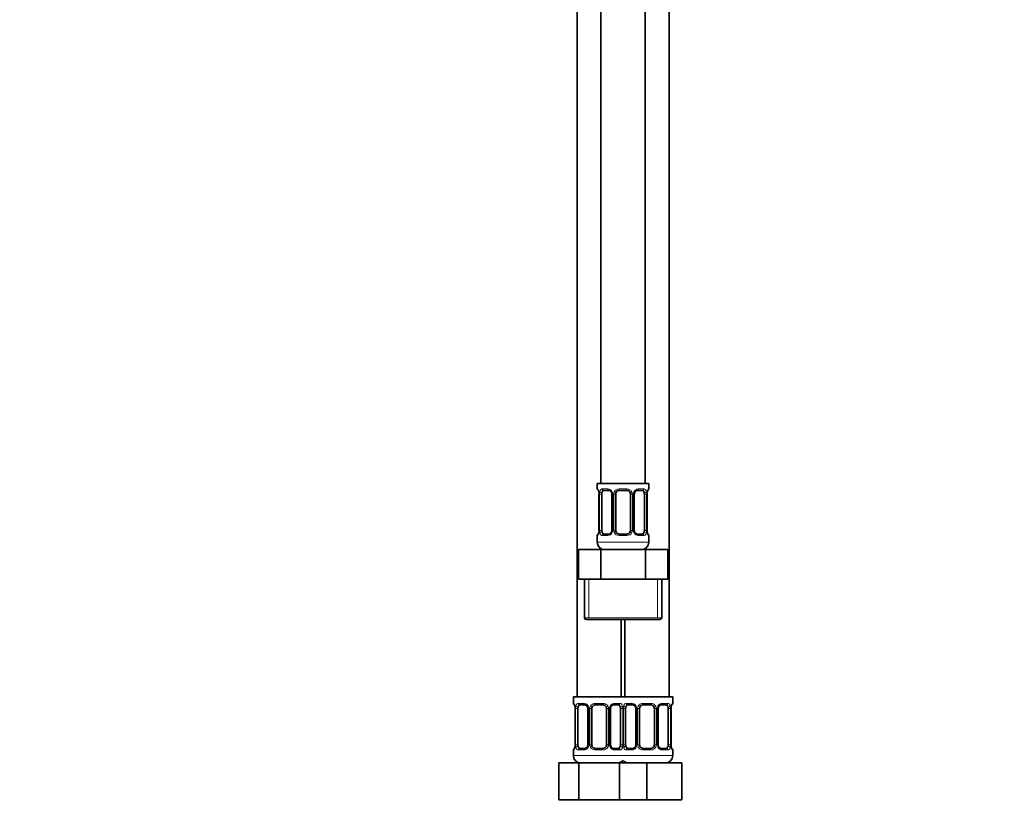
# Model space of a CAD drawing. Units: millimetres. Extents: x 0 to 1882, y 0 to 2380.
# Drawn here: x 268 to 535, y 974 to 1190 of the extents above; entities that cross this region are included whole.
import ezdxf
from ezdxf import colors
from ezdxf.entities.mleader import LeaderData, LeaderLine
from ezdxf.math import Vec2, Vec3

# ---------------------------------------------------------------- set-up
doc = ezdxf.new("R2010")
doc.units = ezdxf.units.MM
doc.layers.add('DV4_Défaut', color=7, linetype='Continuous')
doc.layers.add('Défaut', color=7, linetype='Continuous')

# ---------------------------------------------------------------- blocks, each defined once
blk = doc.blocks.new('_DOT')
at = {"color": 0}
blk.add_line((0, 0), (-1, 0), dxfattribs=at)
at = {"color": 0, "const_width": 0.333}
blk.add_lwpolyline([(-0.1665, 0, 1), (0.1665, 0, 1)], format="xyb", close=True, dxfattribs=at)
blk = doc.blocks.new('SE3')
at = {"layer": 'DV4_Défaut', "color": 7, "linetype": 'Continuous', "lineweight": 35}
for p, q in [((419.17, 1310.27), (419.17, 1006.27)), ((444.17, 1006.27), (444.17, 1310.27)), ((425.67, 1292.79), (425.67, 1064.27)), ((437.67, 1064.27), (437.67, 1292.79)), ((438.67, 1064.27), (424.67, 1064.27)), ((424.67, 1064.27), (424.67, 1062.79)), ((438.67, 1062.79), (438.67, 1064.27)), ((425.15, 1061.39), (425.12, 1061.39)), ((425.12, 1061.39), (425.12, 1051.52)), ((425.87, 1051.52), (425.87, 1061.39)), ((427.77, 1062.39), (426.35, 1062.39)), ((428.62, 1061.39), (428.62, 1051.52)), ((429.67, 1051.52), (429.67, 1061.39)), ((432.67, 1062.39), (430.67, 1062.39)), ((433.67, 1061.39), (433.67, 1051.52)), ((434.73, 1051.52), (434.73, 1061.39)), ((436.99, 1062.39), (435.58, 1062.39)), ((437.47, 1061.39), (437.47, 1051.52)), ((438.2, 1061.39), (438.22, 1061.39)), ((438.22, 1051.52), (438.22, 1061.39)), ((424.67, 1050.12), (424.67, 1048.27)), ((425.12, 1051.52), (425.15, 1051.52)), ((426.35, 1050.52), (427.77, 1050.52)), ((430.67, 1050.52), (432.67, 1050.52)), ((435.58, 1050.52), (436.99, 1050.52)), ((438.22, 1051.52), (438.2, 1051.52)), ((438.67, 1048.27), (438.67, 1050.12)), ((419.55, 1046.27), (425.61, 1046.27)), ((419.55, 1038.27), (419.55, 1046.27)), ((425.61, 1046.27), (437.74, 1046.27)), ((425.61, 1038.27), (425.61, 1046.27)), ((437.74, 1046.27), (443.8, 1046.27)), ((437.74, 1038.27), (437.74, 1046.27)), ((443.8, 1038.27), (443.8, 1046.27)), ((419.55, 1038.27), (422.58, 1038.27)), ((421.17, 1038.27), (421.17, 1027.77)), ((422.58, 1038.27), (425.61, 1038.27)), ((425.61, 1038.27), (431.67, 1038.27)), ((431.67, 1038.27), (437.74, 1038.27)), ((437.74, 1038.27), (440.77, 1038.27)), ((440.77, 1038.27), (443.8, 1038.27)), ((442.17, 1027.77), (442.17, 1038.27)), ((421.67, 1027.27), (441.67, 1027.27)), ((431.17, 1006.27), (431.17, 1027.27)), ((432.17, 1027.27), (432.17, 1006.27)), ((432.17, 1006.27), (418.17, 1006.27)), ((418.17, 1006.27), (418.17, 1004.47)), ((421.27, 1004.07), (419.85, 1004.07)), ((426.17, 1004.07), (424.17, 1004.07)), ((430.49, 1004.07), (429.08, 1004.07)), ((445.17, 1006.27), (431.17, 1006.27)), ((434.27, 1004.07), (432.85, 1004.07)), ((439.17, 1004.07), (437.17, 1004.07)), ((443.49, 1004.07), (442.08, 1004.07)), ((445.17, 1004.47), (445.17, 1006.27)), ((418.65, 1003.07), (418.62, 1003.07)), ((418.62, 1003.07), (418.62, 993.2)), ((419.37, 993.2), (419.37, 1003.07)), ((422.12, 1003.07), (422.12, 993.2)), ((423.17, 993.2), (423.17, 1003.07)), ((427.17, 1003.07), (427.17, 993.2)), ((428.23, 993.2), (428.23, 1003.07)), ((430.97, 1003.07), (430.97, 993.2)), ((432.37, 993.2), (432.37, 1003.07)), ((435.12, 1003.07), (435.12, 993.2)), ((436.17, 993.2), (436.17, 1003.07)), ((440.17, 1003.07), (440.17, 993.2)), ((441.23, 993.2), (441.23, 1003.07)), ((443.97, 1003.07), (443.97, 993.2)), ((444.7, 1003.07), (444.72, 1003.07)), ((444.72, 993.2), (444.72, 1003.07)), ((418.62, 993.2), (418.65, 993.2)), ((444.72, 993.2), (444.7, 993.2)), ((418.17, 991.8), (418.17, 990.27)), ((419.85, 992.2), (421.27, 992.2)), ((424.17, 992.2), (426.17, 992.2)), ((429.08, 992.2), (430.49, 992.2)), ((432.85, 992.2), (434.27, 992.2)), ((437.17, 992.2), (439.17, 992.2)), ((442.08, 992.2), (443.49, 992.2)), ((445.17, 990.27), (445.17, 991.8)), ((414.2, 988.27), (419.69, 988.27)), ((414.2, 978.27), (414.2, 988.27)), ((419.69, 988.27), (430.66, 988.27)), ((419.69, 978.27), (419.69, 988.27)), ((430.66, 988.27), (431.9, 988.27)), ((430.66, 978.27), (430.66, 988.27)), ((431.9, 988.27), (438.17, 988.27)), ((438.17, 988.27), (447.67, 988.27)), ((438.17, 978.27), (438.17, 988.27)), ((447.67, 978.27), (447.67, 988.27)), ((414.2, 978.27), (419.69, 978.27)), ((419.69, 978.27), (430.66, 978.27)), ((430.66, 978.27), (431.9, 978.27)), ((431.9, 978.27), (438.17, 978.27)), ((438.17, 978.27), (447.67, 978.27))]:
    blk.add_line(p, q, dxfattribs=at)
at = {"layer": 'DV4_Défaut', "color": 7, "linetype": 'Continuous', "lineweight": 18}
for p, q in [((424.75, 1062.79), (424.67, 1062.79)), ((426.03, 1062.79), (427.53, 1062.79)), ((430.61, 1062.79), (432.73, 1062.79)), ((435.82, 1062.79), (437.32, 1062.79)), ((438.67, 1062.79), (438.59, 1062.79)), ((425.15, 1061.39), (425.15, 1051.52)), ((425.26, 1051.52), (425.26, 1061.39)), ((425.87, 1061.39), (425.26, 1061.39)), ((428.62, 1061.39), (428.86, 1061.39)), ((428.86, 1061.39), (428.86, 1051.52)), ((429.13, 1051.52), (429.13, 1061.39)), ((429.67, 1061.39), (429.13, 1061.39)), ((433.67, 1061.39), (434.22, 1061.39)), ((434.22, 1061.39), (434.22, 1051.52)), ((434.49, 1051.52), (434.49, 1061.39)), ((434.73, 1061.39), (434.49, 1061.39)), ((437.47, 1061.39), (438.08, 1061.39)), ((438.08, 1061.39), (438.08, 1051.52)), ((438.2, 1051.52), (438.2, 1061.39)), ((424.67, 1050.12), (424.75, 1050.12)), ((425.26, 1051.52), (425.87, 1051.52)), ((427.53, 1050.12), (426.03, 1050.12)), ((428.86, 1051.52), (428.62, 1051.52)), ((429.13, 1051.52), (429.67, 1051.52)), ((432.73, 1050.12), (430.61, 1050.12)), ((434.22, 1051.52), (433.67, 1051.52)), ((434.49, 1051.52), (434.73, 1051.52)), ((437.32, 1050.12), (435.82, 1050.12)), ((438.08, 1051.52), (437.47, 1051.52)), ((438.67, 1050.12), (438.59, 1050.12)), ((438.67, 1048.27), (424.67, 1048.27)), ((422.36, 1027.77), (422.36, 1038.27)), ((440.99, 1027.77), (440.99, 1038.27)), ((442.17, 1027.77), (421.17, 1027.77)), ((418.25, 1004.47), (418.17, 1004.47)), ((419.53, 1004.47), (421.03, 1004.47)), ((424.11, 1004.47), (426.23, 1004.47)), ((429.32, 1004.47), (430.82, 1004.47)), ((432.53, 1004.47), (434.03, 1004.47)), ((437.11, 1004.47), (439.23, 1004.47)), ((442.32, 1004.47), (443.82, 1004.47)), ((445.17, 1004.47), (445.09, 1004.47)), ((418.65, 1003.07), (418.65, 993.2)), ((418.76, 993.2), (418.76, 1003.07)), ((419.37, 1003.07), (418.76, 1003.07)), ((422.12, 1003.07), (422.36, 1003.07)), ((422.36, 1003.07), (422.36, 993.2)), ((422.63, 993.2), (422.63, 1003.07)), ((423.17, 1003.07), (422.63, 1003.07)), ((427.17, 1003.07), (427.72, 1003.07)), ((427.72, 1003.07), (427.72, 993.2)), ((427.99, 993.2), (427.99, 1003.07)), ((428.23, 1003.07), (427.99, 1003.07)), ((430.97, 1003.07), (431.58, 1003.07)), ((431.58, 1003.07), (431.58, 993.2)), ((431.76, 993.2), (431.76, 1003.07)), ((432.37, 1003.07), (431.76, 1003.07)), ((435.12, 1003.07), (435.36, 1003.07)), ((435.36, 1003.07), (435.36, 993.2)), ((435.63, 993.2), (435.63, 1003.07)), ((436.17, 1003.07), (435.63, 1003.07)), ((440.17, 1003.07), (440.72, 1003.07)), ((440.72, 1003.07), (440.72, 993.2)), ((440.99, 993.2), (440.99, 1003.07)), ((441.23, 1003.07), (440.99, 1003.07)), ((443.97, 1003.07), (444.58, 1003.07)), ((444.58, 1003.07), (444.58, 993.2)), ((444.7, 993.2), (444.7, 1003.07)), ((418.76, 993.2), (419.37, 993.2)), ((422.36, 993.2), (422.12, 993.2)), ((422.63, 993.2), (423.17, 993.2)), ((427.72, 993.2), (427.17, 993.2)), ((427.99, 993.2), (428.23, 993.2)), ((431.58, 993.2), (430.97, 993.2)), ((431.76, 993.2), (432.37, 993.2)), ((435.36, 993.2), (435.12, 993.2)), ((435.63, 993.2), (436.17, 993.2)), ((440.72, 993.2), (440.17, 993.2)), ((440.99, 993.2), (441.23, 993.2)), ((444.58, 993.2), (443.97, 993.2)), ((418.25, 991.8), (418.17, 991.8)), ((421.03, 991.8), (419.53, 991.8)), ((426.23, 991.8), (424.11, 991.8)), ((430.82, 991.8), (429.32, 991.8)), ((434.03, 991.8), (432.53, 991.8)), ((439.23, 991.8), (437.11, 991.8)), ((443.82, 991.8), (442.32, 991.8)), ((445.17, 991.8), (445.09, 991.8)), ((432.17, 990.27), (418.17, 990.27)), ((445.17, 990.27), (431.17, 990.27))]:
    blk.add_line(p, q, dxfattribs=at)
at = {"layer": 'DV4_Défaut', "color": 7, "linetype": 'Continuous', "lineweight": 35}
for centre, radius, start, end in [((425.07, 1062.79), 0.4, 180, 238.3523), ((438.27, 1062.79), 0.4, 304.435, 0), ((421.8, 1061.4), 3.35, 359.8705, 10.2708), ((427.98, 1061.48), 0.635, 351.9656, 32.4325), ((430.67, 1061.39), 1, 154.4167, 180), ((430.67, 1061.39), 1, 90, 154.4167), ((432.67, 1061.39), 1, 25.5833, 90), ((432.67, 1061.39), 1, 0, 25.5833), ((435.47, 1061.46), 0.737, 150.7341, 185.7265), ((441.54, 1061.4), 3.35, 169.7304, 180.1284), ((425.07, 1050.12), 0.4, 124.435, 180), ((421.8, 1051.51), 3.35, 349.7304, 0.1284), ((427.88, 1051.44), 0.736, 330.7312, 5.7239), ((430.67, 1051.52), 1, 180, 205.5833), ((430.67, 1051.52), 1, 205.5833, 270), ((432.67, 1051.52), 1, 270, 334.4167), ((432.67, 1051.52), 1, 334.4167, 0), ((435.36, 1051.43), 0.636, 171.9294, 212.4607), ((441.54, 1051.51), 3.35, 179.8705, 190.2708), ((438.27, 1050.12), 0.4, 0, 58.3523), ((426.67, 1048.27), 2, 180, 270), ((436.67, 1048.27), 2, 270, 0), ((421.67, 1027.77), 0.5, 180, 270), ((441.67, 1027.77), 0.5, 270, 0), ((418.57, 1004.47), 0.4, 180, 238.3523), ((424.17, 1003.07), 1, 90, 154.4167), ((426.17, 1003.07), 1, 25.5833, 90), ((437.17, 1003.07), 1, 90, 154.4167), ((439.17, 1003.07), 1, 25.5833, 90), ((444.77, 1004.47), 0.4, 304.435, 0), ((415.3, 1003.08), 3.35, 359.8705, 10.2708), ((421.48, 1003.16), 0.635, 351.9656, 32.4325), ((424.17, 1003.07), 1, 154.4167, 180), ((426.17, 1003.07), 1, 0, 25.5833), ((428.97, 1003.14), 0.737, 150.7341, 185.7265), ((428.3, 1003.08), 3.35, 359.8705, 1.1048), ((434.48, 1003.16), 0.635, 351.9656, 32.4325), ((437.17, 1003.07), 1, 154.4167, 180), ((439.17, 1003.07), 1, 0, 25.5833), ((441.97, 1003.14), 0.737, 150.7341, 185.7265), ((448.04, 1003.08), 3.35, 169.7304, 180.1284), ((415.3, 993.19), 3.35, 349.7304, 0.1284), ((421.38, 993.12), 0.736, 330.7312, 5.7239), ((424.17, 993.2), 1, 180, 205.5833), ((426.17, 993.2), 1, 334.4167, 0), ((428.86, 993.11), 0.636, 171.9294, 212.4607), ((434.38, 993.12), 0.736, 330.7312, 5.7239), ((437.17, 993.2), 1, 180, 205.5833), ((439.17, 993.2), 1, 334.4167, 0), ((441.86, 993.11), 0.636, 171.9294, 212.4607), ((448.04, 993.19), 3.35, 179.8705, 190.2708), ((418.57, 991.8), 0.4, 124.435, 180), ((424.17, 993.2), 1, 205.5833, 270), ((426.17, 993.2), 1, 270, 334.4167), ((437.17, 993.2), 1, 205.5833, 270), ((439.17, 993.2), 1, 270, 334.4167), ((444.77, 991.8), 0.4, 0, 58.3523), ((420.17, 990.27), 2, 180, 270), ((430.17, 990.27), 2, 270, 318.5904), ((433.17, 990.27), 2, 221.4096, 270), ((443.17, 990.27), 2, 270, 0)]:
    blk.add_arc(centre, radius, start, end, dxfattribs=at)
at = {"layer": 'DV4_Défaut', "color": 7, "linetype": 'Continuous', "lineweight": 18}
for centre, radius, start, end in [((427.47, 1061.41), 1.39, 25.1473, 87.3249), ((430.59, 1061.3), 1.49, 89.2905, 152.1251), ((432.75, 1061.3), 1.49, 27.8747, 90.7097), ((435.88, 1061.41), 1.39, 92.6748, 154.853), ((428.04, 1061.41), 2.78, 167.8078, 180.3687), ((427.48, 1061.39), 1.38, 359.8791, 25.9211), ((430.47, 1061.4), 1.34, 153.3511, 180.1815), ((432.88, 1061.4), 1.34, 359.817, 26.6505), ((435.86, 1061.39), 1.38, 154.0799, 180.1199), ((435.31, 1061.41), 2.78, 359.628, 12.1955), ((428.04, 1051.5), 2.78, 179.628, 192.1955), ((427.47, 1051.5), 1.39, 272.6748, 334.853), ((427.48, 1051.51), 1.38, 334.0799, 0.1199), ((430.47, 1051.51), 1.34, 179.817, 206.6505), ((430.59, 1051.61), 1.49, 207.8747, 270.7097), ((432.75, 1051.61), 1.49, 269.2905, 332.1251), ((432.88, 1051.51), 1.34, 333.3511, 0.1815), ((435.86, 1051.51), 1.38, 179.8791, 205.9211), ((435.88, 1051.5), 1.39, 205.1473, 267.3249), ((435.3, 1051.5), 2.78, 347.8078, 0.3687), ((420.97, 1003.09), 1.39, 25.1473, 87.3249), ((424.09, 1002.98), 1.49, 89.2905, 152.1251), ((426.25, 1002.98), 1.49, 27.8747, 90.7097), ((429.38, 1003.09), 1.39, 92.6748, 154.853), ((433.97, 1003.09), 1.39, 25.1473, 87.3249), ((437.09, 1002.98), 1.49, 89.2905, 152.1251), ((439.25, 1002.98), 1.49, 27.8747, 90.7097), ((442.38, 1003.09), 1.39, 92.6748, 154.853), ((421.54, 1003.09), 2.78, 167.8078, 180.3687), ((420.98, 1003.07), 1.38, 359.8791, 25.9211), ((423.97, 1003.08), 1.34, 153.3511, 180.1815), ((426.38, 1003.08), 1.34, 359.817, 26.6505), ((429.36, 1003.07), 1.38, 154.0799, 180.1199), ((428.81, 1003.09), 2.78, 359.628, 12.1955), ((434.54, 1003.09), 2.78, 167.8078, 180.3687), ((433.98, 1003.07), 1.38, 359.8791, 25.9211), ((436.97, 1003.08), 1.34, 153.3511, 180.1815), ((439.38, 1003.08), 1.34, 359.817, 26.6505), ((442.36, 1003.07), 1.38, 154.0799, 180.1199), ((441.81, 1003.09), 2.78, 359.628, 12.1955), ((421.54, 993.18), 2.78, 179.628, 192.1955), ((420.98, 993.19), 1.38, 334.0799, 0.1199), ((423.97, 993.19), 1.34, 179.817, 206.6505), ((426.38, 993.19), 1.34, 333.3511, 0.1815), ((429.36, 993.19), 1.38, 179.8791, 205.9211), ((428.8, 993.18), 2.78, 347.8078, 0.3687), ((434.54, 993.18), 2.78, 179.628, 192.1955), ((433.98, 993.19), 1.38, 334.0799, 0.1199), ((436.97, 993.19), 1.34, 179.817, 206.6505), ((439.38, 993.19), 1.34, 333.3511, 0.1815), ((442.36, 993.19), 1.38, 179.8791, 205.9211), ((441.8, 993.18), 2.78, 347.8078, 0.3687), ((420.97, 993.18), 1.39, 272.6748, 334.853), ((424.09, 993.29), 1.49, 207.8747, 270.7097), ((426.25, 993.29), 1.49, 269.2905, 332.1251), ((429.38, 993.18), 1.39, 205.1473, 267.3249), ((433.97, 993.18), 1.39, 272.6748, 334.853), ((437.09, 993.29), 1.49, 207.8747, 270.7097), ((439.25, 993.29), 1.49, 269.2905, 332.1251), ((442.38, 993.18), 1.39, 205.1473, 267.3249)]:
    blk.add_arc(centre, radius, start, end, dxfattribs=at)
for centre, major_axis, ratio, start_param, end_param in [((425.15, 1062.79), (0, -0.4), 0.988455, 4.712389, 5.616425), ((426.35, 1062.79), (0, -0.4), 0.806081, 4.712389, 6.283185), ((427.77, 1062.79), (0, -0.4), 0.591806, 4.712389, 6.283185), ((430.67, 1062.79), (0, -0.4), 0.151515, 4.712389, 6.283185), ((432.67, 1062.79), (0, -0.4), 0.151515, 0, 1.570796), ((435.58, 1062.79), (0, -0.4), 0.591806, 0, 1.570796), ((436.99, 1062.79), (0, -0.4), 0.806081, 0, 1.570796), ((438.2, 1062.79), (0, -0.4), 0.988455, 0.669984, 1.570796), ((425.69, 1062), (0.391, -0.084), 0.411702, 3.62283, 5.508006), ((428.89, 1062), (0.363, 0.168), 0.191543, 1.963754, 3.153674), ((429.41, 1062), (0.361, -0.173), 0.155676, 4.398009, 6.283185), ((433.94, 1062), (-0.361, -0.173), 0.155676, 0, 1.885177), ((434.46, 1062), (-0.363, 0.168), 0.191543, 3.128927, 4.319431), ((437.66, 1062), (-0.391, -0.084), 0.411702, 0.775179, 2.660356), ((425.15, 1050.12), (0, -0.4), 0.988455, 3.806018, 4.712389), ((425.69, 1050.91), (-0.391, -0.084), 0.411702, 3.916772, 5.801948), ((426.35, 1050.12), (0, -0.4), 0.806081, 3.141593, 4.712389), ((427.77, 1050.12), (0, -0.4), 0.591806, 3.141593, 4.712389), ((428.89, 1050.91), (0.363, -0.168), 0.191543, 3.121796, 4.319431), ((429.41, 1050.91), (-0.361, -0.173), 0.155676, 3.141593, 5.026769), ((430.67, 1050.12), (0, -0.4), 0.151515, 3.141593, 4.712389), ((432.67, 1050.12), (0, -0.4), 0.151515, 1.570796, 3.141593), ((433.94, 1050.91), (0.361, -0.173), 0.155676, 1.256416, 3.141593), ((434.46, 1050.91), (-0.363, -0.168), 0.191543, 1.963754, 3.160548), ((435.58, 1050.12), (0, -0.4), 0.591806, 1.570796, 3.141593), ((436.99, 1050.12), (0, -0.4), 0.806081, 1.570796, 3.141593), ((437.66, 1050.91), (0.391, -0.084), 0.411702, 0.481237, 2.366414), ((438.2, 1050.12), (0, -0.4), 0.988455, 1.570796, 2.479606), ((418.65, 1004.47), (0, -0.4), 0.988455, 4.712389, 5.616425), ((419.85, 1004.47), (0, -0.4), 0.806081, 4.712389, 6.283185), ((421.27, 1004.47), (0, -0.4), 0.591806, 4.712389, 6.283185), ((424.17, 1004.47), (0, -0.4), 0.151515, 4.712389, 6.283185), ((426.17, 1004.47), (0, -0.4), 0.151515, 0, 1.570796), ((429.08, 1004.47), (0, -0.4), 0.591806, 0, 1.570796), ((430.49, 1004.47), (0, -0.4), 0.806081, 0, 1.570796), ((432.85, 1004.47), (0, -0.4), 0.806081, 4.712389, 6.283185), ((434.27, 1004.47), (0, -0.4), 0.591806, 4.712389, 6.283185), ((437.17, 1004.47), (0, -0.4), 0.151515, 4.712389, 6.283185), ((439.17, 1004.47), (0, -0.4), 0.151515, 0, 1.570796), ((442.08, 1004.47), (0, -0.4), 0.591806, 0, 1.570796), ((443.49, 1004.47), (0, -0.4), 0.806081, 0, 1.570796), ((444.7, 1004.47), (0, -0.4), 0.988455, 0.669984, 1.570796), ((419.19, 1003.68), (0.391, -0.084), 0.411702, 3.62283, 5.508006), ((422.39, 1003.68), (0.363, 0.168), 0.191543, 1.963754, 3.153674), ((422.91, 1003.68), (0.361, -0.173), 0.155676, 4.398009, 6.283185), ((427.44, 1003.68), (-0.361, -0.173), 0.155676, 0, 1.885177), ((427.96, 1003.68), (-0.363, 0.168), 0.191543, 3.128927, 4.319431), ((431.16, 1003.68), (-0.391, -0.084), 0.411702, 0.775179, 2.660356), ((432.19, 1003.68), (0.391, -0.084), 0.411702, 3.62283, 5.508006), ((435.39, 1003.68), (0.363, 0.168), 0.191543, 1.963754, 3.153674), ((435.91, 1003.68), (0.361, -0.173), 0.155676, 4.398009, 6.283185), ((440.44, 1003.68), (-0.361, -0.173), 0.155676, 0, 1.885177), ((440.96, 1003.68), (-0.363, 0.168), 0.191543, 3.128927, 4.319431), ((444.16, 1003.68), (-0.391, -0.084), 0.411702, 0.775179, 2.660356), ((418.65, 991.8), (0, -0.4), 0.988455, 3.806018, 4.712389), ((419.19, 992.59), (-0.391, -0.084), 0.411702, 3.916772, 5.801948), ((419.85, 991.8), (0, -0.4), 0.806081, 3.141593, 4.712389), ((421.27, 991.8), (0, -0.4), 0.591806, 3.141593, 4.712389), ((422.39, 992.59), (0.363, -0.168), 0.191543, 3.121796, 4.319431), ((422.91, 992.59), (-0.361, -0.173), 0.155676, 3.141593, 5.026769), ((424.17, 991.8), (0, -0.4), 0.151515, 3.141593, 4.712389), ((426.17, 991.8), (0, -0.4), 0.151515, 1.570796, 3.141593), ((427.44, 992.59), (0.361, -0.173), 0.155676, 1.256416, 3.141593), ((427.96, 992.59), (-0.363, -0.168), 0.191543, 1.963754, 3.160548), ((429.08, 991.8), (0, -0.4), 0.591806, 1.570796, 3.141593), ((430.49, 991.8), (0, -0.4), 0.806081, 1.570796, 3.141593), ((431.16, 992.59), (0.391, -0.084), 0.411702, 0.481237, 2.366414), ((432.19, 992.59), (-0.391, -0.084), 0.411702, 3.916772, 5.801948), ((432.85, 991.8), (0, -0.4), 0.806081, 3.141593, 4.712389), ((434.27, 991.8), (0, -0.4), 0.591806, 3.141593, 4.712389), ((435.39, 992.59), (0.363, -0.168), 0.191543, 3.121796, 4.319431), ((435.91, 992.59), (-0.361, -0.173), 0.155676, 3.141593, 5.026769), ((437.17, 991.8), (0, -0.4), 0.151515, 3.141593, 4.712389), ((439.17, 991.8), (0, -0.4), 0.151515, 1.570796, 3.141593), ((440.44, 992.59), (0.361, -0.173), 0.155676, 1.256416, 3.141593), ((440.96, 992.59), (-0.363, -0.168), 0.191543, 1.963754, 3.160548), ((442.08, 991.8), (0, -0.4), 0.591806, 1.570796, 3.141593), ((443.49, 991.8), (0, -0.4), 0.806081, 1.570796, 3.141593), ((444.16, 992.59), (0.391, -0.084), 0.411702, 0.481237, 2.366414), ((444.7, 991.8), (0, -0.4), 0.988455, 1.570796, 2.479606)]:
    blk.add_ellipse(centre, major_axis=major_axis, ratio=ratio, start_param=start_param, end_param=end_param, dxfattribs=at)
at = {"layer": 'DV4_Défaut', "color": 7, "linetype": 'Continuous', "lineweight": 35}
for centre, major_axis, ratio, start_param, end_param in [((426.58, 1061.39), (0, -1), 0.707107, 4.265876, 4.712389), ((426.58, 1061.39), (0, -1), 0.707107, 3.141593, 4.265876), ((436.76, 1061.39), (0, 1), 0.707107, 5.158902, 6.283185), ((436.76, 1061.39), (0, 1), 0.707107, 4.712389, 5.158902), ((437.87, 1062), (-0.394, 0.069), 0.426558, 2.795386, 3.530367), ((437.87, 1062), (-0.394, 0.069), 0.426558, 3.132385, 3.530367), ((425.47, 1050.91), (0.394, -0.069), 0.426558, 2.807135, 3.530367), ((425.47, 1050.91), (0.394, -0.069), 0.426558, 3.13094, 3.530367), ((426.58, 1051.52), (0, -1), 0.707107, 4.712389, 5.158902), ((426.58, 1051.52), (0, -1), 0.707107, 5.158902, 6.283185), ((436.76, 1051.52), (0, 1), 0.707107, 3.141593, 4.265876), ((436.76, 1051.52), (0, -1), 0.707107, 1.124283, 1.570796), ((420.08, 1003.07), (0, -1), 0.707107, 3.141593, 4.265876), ((430.26, 1003.07), (0, 1), 0.707107, 5.158902, 6.283185), ((433.08, 1003.07), (0, -1), 0.707107, 3.141593, 4.265876), ((443.26, 1003.07), (0, 1), 0.707107, 5.158902, 6.283185), ((420.08, 1003.07), (0, 1), 0.707107, 1.124283, 1.570796), ((430.26, 1003.07), (0, 1), 0.707107, 4.712389, 5.158902), ((433.08, 1003.07), (0, 1), 0.707107, 1.124283, 1.570796), ((443.26, 1003.07), (0, 1), 0.707107, 4.712389, 5.158902), ((444.37, 1003.68), (-0.394, 0.069), 0.426558, 2.795386, 3.530367), ((444.37, 1003.68), (-0.394, 0.069), 0.426558, 3.132385, 3.530367), ((420.08, 993.2), (0, -1), 0.707107, 4.712389, 5.158902), ((430.26, 993.2), (0, -1), 0.707107, 1.124283, 1.570796), ((433.08, 993.2), (0, -1), 0.707107, 4.712389, 5.158902), ((443.26, 993.2), (0, -1), 0.707107, 1.124283, 1.570796), ((418.97, 992.59), (0.394, -0.069), 0.426558, 2.807135, 3.530367), ((418.97, 992.59), (0.394, -0.069), 0.426558, 3.13094, 3.530367), ((420.08, 993.2), (0, -1), 0.707107, 5.158902, 6.283185), ((430.26, 993.2), (0, 1), 0.707107, 3.141593, 4.265876), ((433.08, 993.2), (0, -1), 0.707107, 5.158902, 6.283185), ((443.26, 993.2), (0, 1), 0.707107, 3.141593, 4.265876)]:
    blk.add_ellipse(centre, major_axis=major_axis, ratio=ratio, start_param=start_param, end_param=end_param, dxfattribs=at)
at = {"layer": 'DV4_Défaut', "color": 7, "linetype": 'Continuous', "lineweight": 18}
for points, knots in [([(424.75, 1062.79), (424.78, 1062.79), (424.8, 1062.77), (424.86, 1062.7), (424.89, 1062.65), (424.95, 1062.51), (424.99, 1062.43), (425.05, 1062.23), (425.07, 1062.12), (425.1, 1062)], [0, 0, 0, 0, 0.25, 0.25, 0.5, 0.5, 0.75, 0.75, 1, 1, 1, 1]), ([(425.33, 1062), (425.35, 1062.12), (425.39, 1062.23), (425.48, 1062.43), (425.53, 1062.51), (425.65, 1062.65), (425.72, 1062.7), (425.87, 1062.77), (425.95, 1062.79), (426.03, 1062.79)], [0, 0, 0, 0, 0.25, 0.25, 0.5, 0.5, 0.75, 0.75, 1, 1, 1, 1]), ([(437.32, 1062.79), (437.4, 1062.79), (437.48, 1062.77), (437.62, 1062.7), (437.69, 1062.65), (437.81, 1062.51), (437.87, 1062.43), (437.95, 1062.23), (437.99, 1062.12), (438.02, 1062)], [0, 0, 0, 0, 0.25, 0.25, 0.5, 0.5, 0.75, 0.75, 1, 1, 1, 1]), ([(438.25, 1062), (438.27, 1062.12), (438.3, 1062.23), (438.36, 1062.43), (438.39, 1062.51), (438.46, 1062.65), (438.49, 1062.7), (438.55, 1062.77), (438.57, 1062.79), (438.59, 1062.79)], [0, 0, 0, 0, 0.25, 0.25, 0.5, 0.5, 0.75, 0.75, 1, 1, 1, 1]), ([(426.35, 1062.39), (426.3, 1062.39), (426.25, 1062.38), (426.16, 1062.33), (426.12, 1062.29), (426.02, 1062.14), (425.97, 1062), (425.94, 1061.82)], [0, 0, 0, 0, 0.25, 0.25, 0.5, 0.5, 1, 1, 1, 1]), ([(437.4, 1061.82), (437.39, 1061.91), (437.37, 1061.99), (437.32, 1062.13), (437.29, 1062.19), (437.19, 1062.34), (437.1, 1062.39), (436.99, 1062.39)], [0, 0, 0, 0, 0.25, 0.25, 0.5, 0.5, 1, 1, 1, 1]), ([(425.1, 1050.91), (425.07, 1050.79), (425.05, 1050.68), (424.99, 1050.48), (424.95, 1050.4), (424.89, 1050.26), (424.86, 1050.2), (424.8, 1050.13), (424.78, 1050.12), (424.75, 1050.12)], [0, 0, 0, 0, 0.25, 0.25, 0.5, 0.5, 0.75, 0.75, 1, 1, 1, 1]), ([(426.03, 1050.12), (425.95, 1050.12), (425.87, 1050.13), (425.72, 1050.2), (425.65, 1050.26), (425.53, 1050.39), (425.48, 1050.48), (425.39, 1050.68), (425.35, 1050.79), (425.33, 1050.91)], [0, 0, 0, 0, 0.25, 0.25, 0.5, 0.5, 0.75, 0.75, 1, 1, 1, 1]), ([(425.94, 1051.08), (425.96, 1051), (425.98, 1050.92), (426.03, 1050.78), (426.05, 1050.72), (426.16, 1050.57), (426.25, 1050.52), (426.35, 1050.52)], [0, 0, 0, 0, 0.25, 0.25, 0.5, 0.5, 1, 1, 1, 1]), ([(436.99, 1050.52), (437.05, 1050.52), (437.1, 1050.53), (437.18, 1050.58), (437.22, 1050.62), (437.33, 1050.77), (437.37, 1050.91), (437.4, 1051.08)], [0, 0, 0, 0, 0.25, 0.25, 0.5, 0.5, 1, 1, 1, 1]), ([(438.02, 1050.91), (437.99, 1050.79), (437.96, 1050.68), (437.87, 1050.48), (437.81, 1050.4), (437.69, 1050.26), (437.62, 1050.2), (437.48, 1050.13), (437.4, 1050.12), (437.32, 1050.12)], [0, 0, 0, 0, 0.25, 0.25, 0.5, 0.5, 0.75, 0.75, 1, 1, 1, 1]), ([(438.59, 1050.12), (438.57, 1050.12), (438.55, 1050.13), (438.49, 1050.2), (438.46, 1050.26), (438.39, 1050.39), (438.36, 1050.48), (438.3, 1050.68), (438.27, 1050.79), (438.25, 1050.91)], [0, 0, 0, 0, 0.25, 0.25, 0.5, 0.5, 0.75, 0.75, 1, 1, 1, 1]), ([(418.25, 1004.47), (418.28, 1004.47), (418.3, 1004.45), (418.36, 1004.38), (418.39, 1004.33), (418.45, 1004.19), (418.49, 1004.11), (418.55, 1003.91), (418.57, 1003.8), (418.6, 1003.68)], [0, 0, 0, 0, 0.25, 0.25, 0.5, 0.5, 0.75, 0.75, 1, 1, 1, 1]), ([(418.83, 1003.68), (418.85, 1003.8), (418.89, 1003.91), (418.98, 1004.11), (419.03, 1004.19), (419.15, 1004.33), (419.22, 1004.38), (419.37, 1004.45), (419.45, 1004.47), (419.53, 1004.47)], [0, 0, 0, 0, 0.25, 0.25, 0.5, 0.5, 0.75, 0.75, 1, 1, 1, 1]), ([(419.85, 1004.07), (419.8, 1004.07), (419.75, 1004.06), (419.66, 1004.01), (419.62, 1003.97), (419.52, 1003.82), (419.47, 1003.68), (419.44, 1003.5)], [0, 0, 0, 0, 0.25, 0.25, 0.5, 0.5, 1, 1, 1, 1]), ([(430.9, 1003.5), (430.89, 1003.59), (430.87, 1003.67), (430.82, 1003.81), (430.79, 1003.87), (430.69, 1004.02), (430.6, 1004.07), (430.49, 1004.07)], [0, 0, 0, 0, 0.25, 0.25, 0.5, 0.5, 1, 1, 1, 1]), ([(430.82, 1004.47), (430.9, 1004.47), (430.98, 1004.45), (431.12, 1004.38), (431.19, 1004.33), (431.31, 1004.19), (431.37, 1004.11), (431.45, 1003.91), (431.49, 1003.8), (431.52, 1003.68)], [0, 0, 0, 0, 0.25, 0.25, 0.5, 0.5, 0.75, 0.75, 1, 1, 1, 1]), ([(431.83, 1003.68), (431.85, 1003.8), (431.89, 1003.91), (431.98, 1004.11), (432.03, 1004.19), (432.15, 1004.33), (432.22, 1004.38), (432.37, 1004.45), (432.45, 1004.47), (432.53, 1004.47)], [0, 0, 0, 0, 0.25, 0.25, 0.5, 0.5, 0.75, 0.75, 1, 1, 1, 1]), ([(432.85, 1004.07), (432.8, 1004.07), (432.75, 1004.06), (432.66, 1004.01), (432.62, 1003.97), (432.52, 1003.82), (432.47, 1003.68), (432.44, 1003.5)], [0, 0, 0, 0, 0.25, 0.25, 0.5, 0.5, 1, 1, 1, 1]), ([(443.9, 1003.5), (443.89, 1003.59), (443.87, 1003.67), (443.82, 1003.81), (443.79, 1003.87), (443.69, 1004.02), (443.6, 1004.07), (443.49, 1004.07)], [0, 0, 0, 0, 0.25, 0.25, 0.5, 0.5, 1, 1, 1, 1]), ([(443.82, 1004.47), (443.9, 1004.47), (443.98, 1004.45), (444.12, 1004.38), (444.19, 1004.33), (444.31, 1004.19), (444.37, 1004.11), (444.45, 1003.91), (444.49, 1003.8), (444.52, 1003.68)], [0, 0, 0, 0, 0.25, 0.25, 0.5, 0.5, 0.75, 0.75, 1, 1, 1, 1]), ([(444.75, 1003.68), (444.77, 1003.8), (444.8, 1003.91), (444.86, 1004.11), (444.89, 1004.19), (444.96, 1004.33), (444.99, 1004.38), (445.05, 1004.45), (445.07, 1004.47), (445.09, 1004.47)], [0, 0, 0, 0, 0.25, 0.25, 0.5, 0.5, 0.75, 0.75, 1, 1, 1, 1]), ([(418.6, 992.59), (418.57, 992.47), (418.55, 992.36), (418.49, 992.16), (418.45, 992.08), (418.39, 991.94), (418.36, 991.89), (418.3, 991.81), (418.28, 991.8), (418.25, 991.8)], [0, 0, 0, 0, 0.25, 0.25, 0.5, 0.5, 0.75, 0.75, 1, 1, 1, 1]), ([(419.53, 991.8), (419.45, 991.8), (419.37, 991.81), (419.22, 991.89), (419.15, 991.94), (419.03, 992.07), (418.98, 992.16), (418.89, 992.36), (418.85, 992.47), (418.83, 992.59)], [0, 0, 0, 0, 0.25, 0.25, 0.5, 0.5, 0.75, 0.75, 1, 1, 1, 1]), ([(419.44, 992.76), (419.46, 992.68), (419.48, 992.6), (419.53, 992.46), (419.55, 992.4), (419.66, 992.25), (419.75, 992.2), (419.85, 992.2)], [0, 0, 0, 0, 0.25, 0.25, 0.5, 0.5, 1, 1, 1, 1]), ([(430.49, 992.2), (430.55, 992.2), (430.6, 992.21), (430.68, 992.26), (430.72, 992.3), (430.83, 992.45), (430.87, 992.59), (430.9, 992.76)], [0, 0, 0, 0, 0.25, 0.25, 0.5, 0.5, 1, 1, 1, 1]), ([(431.52, 992.59), (431.49, 992.47), (431.46, 992.36), (431.37, 992.16), (431.31, 992.08), (431.19, 991.94), (431.12, 991.89), (430.98, 991.81), (430.9, 991.8), (430.82, 991.8)], [0, 0, 0, 0, 0.25, 0.25, 0.5, 0.5, 0.75, 0.75, 1, 1, 1, 1]), ([(432.53, 991.8), (432.45, 991.8), (432.37, 991.81), (432.22, 991.89), (432.15, 991.94), (432.03, 992.07), (431.98, 992.16), (431.89, 992.36), (431.85, 992.47), (431.83, 992.59)], [0, 0, 0, 0, 0.25, 0.25, 0.5, 0.5, 0.75, 0.75, 1, 1, 1, 1]), ([(432.44, 992.76), (432.46, 992.68), (432.48, 992.6), (432.53, 992.46), (432.55, 992.4), (432.66, 992.25), (432.75, 992.2), (432.85, 992.2)], [0, 0, 0, 0, 0.25, 0.25, 0.5, 0.5, 1, 1, 1, 1]), ([(443.49, 992.2), (443.55, 992.2), (443.6, 992.21), (443.68, 992.26), (443.72, 992.3), (443.83, 992.45), (443.87, 992.59), (443.9, 992.76)], [0, 0, 0, 0, 0.25, 0.25, 0.5, 0.5, 1, 1, 1, 1]), ([(444.52, 992.59), (444.49, 992.47), (444.46, 992.36), (444.37, 992.16), (444.31, 992.08), (444.19, 991.94), (444.12, 991.89), (443.98, 991.81), (443.9, 991.8), (443.82, 991.8)], [0, 0, 0, 0, 0.25, 0.25, 0.5, 0.5, 0.75, 0.75, 1, 1, 1, 1]), ([(445.09, 991.8), (445.07, 991.8), (445.05, 991.81), (444.99, 991.89), (444.96, 991.94), (444.89, 992.07), (444.86, 992.16), (444.8, 992.36), (444.77, 992.47), (444.75, 992.59)], [0, 0, 0, 0, 0.25, 0.25, 0.5, 0.5, 0.75, 0.75, 1, 1, 1, 1])]:
    blk.add_open_spline(points, degree=3, knots=knots, dxfattribs=at)
at = {"layer": 'DV4_Défaut', "color": 7, "linetype": 'Continuous', "lineweight": 35}
for points, knots in [([(424.9, 1062.5), (424.9, 1062.5), (424.91, 1062.48), (424.95, 1062.41), (425.01, 1062.23), (425.07, 1062), (425.09, 1061.85), (425.09, 1061.82)], [0, 0, 0, 0, 0.113418, 0.298606, 0.574201, 0.920982, 1, 1, 1, 1]), ([(427.76, 1062.39), (427.77, 1062.39), (427.86, 1062.4), (428.07, 1062.33), (428.35, 1062.13), (428.46, 1061.93), (428.52, 1061.82)], [0, 0, 0, 0, 0.055059, 0.378735, 0.721326, 1, 1, 1, 1]), ([(434.82, 1061.83), (434.83, 1061.84), (434.87, 1061.96), (435.04, 1062.17), (435.31, 1062.34), (435.51, 1062.41), (435.58, 1062.39), (435.59, 1062.39)], [0, 0, 0, 0, 0.035149, 0.334499, 0.65883, 0.991616, 1, 1, 1, 1]), ([(438.27, 1061.92), (438.27, 1061.94), (438.29, 1062.08), (438.35, 1062.29), (438.42, 1062.45), (438.44, 1062.5), (438.45, 1062.5), (438.45, 1062.5)], [0, 0, 0, 0, 0.048342, 0.443084, 0.779833, 0.96911, 1, 1, 1, 1]), ([(425.08, 1050.98), (425.08, 1050.96), (425.05, 1050.83), (424.99, 1050.61), (424.93, 1050.45), (424.9, 1050.41), (424.9, 1050.41), (424.9, 1050.41)], [0, 0, 0, 0, 0.048442, 0.443142, 0.779857, 0.969113, 1, 1, 1, 1]), ([(428.52, 1051.08), (428.52, 1051.07), (428.47, 1050.95), (428.3, 1050.74), (428.04, 1050.56), (427.84, 1050.5), (427.76, 1050.52), (427.76, 1050.52)], [0, 0, 0, 0, 0.035255, 0.334583, 0.65889, 0.991652, 1, 1, 1, 1]), ([(435.59, 1050.52), (435.57, 1050.52), (435.49, 1050.51), (435.27, 1050.57), (434.99, 1050.78), (434.88, 1050.98), (434.83, 1051.08)], [0, 0, 0, 0, 0.055101, 0.379084, 0.722002, 1, 1, 1, 1]), ([(438.45, 1050.41), (438.45, 1050.41), (438.44, 1050.42), (438.4, 1050.5), (438.33, 1050.68), (438.27, 1050.9), (438.26, 1051.05), (438.25, 1051.09)], [0, 0, 0, 0, 0.113418, 0.298606, 0.574201, 0.920982, 1, 1, 1, 1]), ([(418.4, 1004.18), (418.4, 1004.18), (418.41, 1004.16), (418.45, 1004.09), (418.51, 1003.91), (418.57, 1003.68), (418.59, 1003.53), (418.59, 1003.5)], [0, 0, 0, 0, 0.113418, 0.298606, 0.574201, 0.920982, 1, 1, 1, 1]), ([(421.26, 1004.07), (421.27, 1004.07), (421.36, 1004.08), (421.57, 1004.01), (421.85, 1003.81), (421.96, 1003.61), (422.02, 1003.5)], [0, 0, 0, 0, 0.055059, 0.378735, 0.721326, 1, 1, 1, 1]), ([(428.32, 1003.51), (428.33, 1003.52), (428.37, 1003.64), (428.54, 1003.85), (428.81, 1004.03), (429.01, 1004.09), (429.08, 1004.07), (429.09, 1004.07)], [0, 0, 0, 0, 0.035149, 0.334499, 0.65883, 0.991616, 1, 1, 1, 1]), ([(434.26, 1004.07), (434.27, 1004.07), (434.36, 1004.08), (434.57, 1004.01), (434.85, 1003.81), (434.96, 1003.61), (435.02, 1003.5)], [0, 0, 0, 0, 0.055059, 0.378735, 0.721326, 1, 1, 1, 1]), ([(441.32, 1003.51), (441.33, 1003.52), (441.37, 1003.64), (441.54, 1003.85), (441.81, 1004.03), (442.01, 1004.09), (442.08, 1004.07), (442.09, 1004.07)], [0, 0, 0, 0, 0.035149, 0.334499, 0.65883, 0.991616, 1, 1, 1, 1]), ([(444.77, 1003.61), (444.77, 1003.62), (444.79, 1003.76), (444.85, 1003.97), (444.92, 1004.13), (444.94, 1004.18), (444.95, 1004.18), (444.95, 1004.18)], [0, 0, 0, 0, 0.048342, 0.443084, 0.779833, 0.96911, 1, 1, 1, 1]), ([(418.58, 992.66), (418.58, 992.65), (418.55, 992.51), (418.49, 992.29), (418.43, 992.13), (418.4, 992.09), (418.4, 992.09), (418.4, 992.09)], [0, 0, 0, 0, 0.0484417, 0.4431421, 0.7798566, 0.9691134, 1, 1, 1, 1]), ([(422.02, 992.76), (422.02, 992.75), (421.97, 992.63), (421.8, 992.42), (421.54, 992.24), (421.34, 992.18), (421.26, 992.2), (421.26, 992.2)], [0, 0, 0, 0, 0.035255, 0.334583, 0.65889, 0.991652, 1, 1, 1, 1]), ([(429.09, 992.2), (429.07, 992.2), (428.99, 992.19), (428.77, 992.26), (428.49, 992.46), (428.38, 992.66), (428.33, 992.76)], [0, 0, 0, 0, 0.055101, 0.379084, 0.722002, 1, 1, 1, 1]), ([(435.02, 992.76), (435.02, 992.75), (434.97, 992.63), (434.8, 992.42), (434.54, 992.24), (434.34, 992.18), (434.26, 992.2), (434.26, 992.2)], [0, 0, 0, 0, 0.035255, 0.334583, 0.65889, 0.991652, 1, 1, 1, 1]), ([(442.09, 992.2), (442.07, 992.2), (441.99, 992.19), (441.77, 992.26), (441.49, 992.46), (441.38, 992.66), (441.33, 992.76)], [0, 0, 0, 0, 0.055101, 0.379084, 0.722002, 1, 1, 1, 1]), ([(444.95, 992.09), (444.95, 992.09), (444.94, 992.1), (444.9, 992.18), (444.83, 992.36), (444.77, 992.58), (444.76, 992.74), (444.75, 992.77)], [0, 0, 0, 0, 0.113418, 0.298606, 0.574201, 0.920982, 1, 1, 1, 1])]:
    blk.add_open_spline(points, degree=3, knots=knots, dxfattribs=at)

msp = doc.modelspace()

# ---------------------------------------------------------------- block references
at = {"layer": 'Défaut'}
msp.add_blockref('SE3', (0, 0), dxfattribs=at)

# ---------------------------------------------------------------- leaders
at = {"layer": 'Défaut', "color": 7, "linetype": 'Continuous', "lineweight": 18}
ml = msp.add_multileader_mtext('Standard', dxfattribs=at)
ml.set_content('{\\pxsm0.9;\\fSolid Edge ISO|b1||i0||c0|p34;\\W1.;13/06/2017\\P}', color=256)
ml.set_leader_properties()
ml.set_arrow_properties(name='DOT')
ml.build(insert=Vec2(0, 0))
ml.multileader.update_dxf_attribs({"leader_type": 0, "dogleg_length": 0, "arrow_head_size": 12})
ctx = ml.context
ctx.base_point, ctx.char_height, ctx.arrow_head_size, ctx.landing_gap_size = Vec3(1376.17, 2372.42), 12, 12, 4.2
notes = []
notes.append((ctx, [(0, (0, 0, 0), (0, 0), (1, 0), 1, [])]))
ctx.mtext.insert = Vec3(1378.17, 2378.54)
ml = msp.add_multileader_mtext('Standard', dxfattribs=at)
ml.set_content('{\\pxsm0.9;\\fArial|b1||i0||c0|p34;\\W1.;1132SG\\P}', color=256)
ml.set_leader_properties()
ml.set_arrow_properties(name='DOT')
ml.build(insert=Vec2(0, 0))
ml.multileader.update_dxf_attribs({"leader_type": 0, "dogleg_length": 0, "arrow_head_size": 12})
ctx = ml.context
ctx.base_point, ctx.char_height, ctx.arrow_head_size, ctx.landing_gap_size = Vec3(657.04, 2372.24), 12, 12, 4.2
notes.append((ctx, [(0, (0, 0, 0), (0, 0), (1, 0), 1, [])]))
ctx.mtext.insert = Vec3(659.04, 2378.36)
for ctx, leaders in notes:
    for number, flags, end, landing, length, lines in leaders:
        leader = LeaderData()
        leader.index, (leader.has_last_leader_line, leader.has_dogleg_vector, leader.attachment_direction) = number, flags
        leader.last_leader_point, leader.dogleg_vector, leader.dogleg_length = Vec3(end), Vec3(landing), length
        for number, points, colour, breaks in lines:
            line = LeaderLine()
            line.index, line.vertices, line.color, line.breaks = number, Vec3.list(points), colors.encode_raw_color(colour), breaks
            leader.lines.append(line)
        ctx.leaders.append(leader)

doc.saveas('drawing.dxf')
